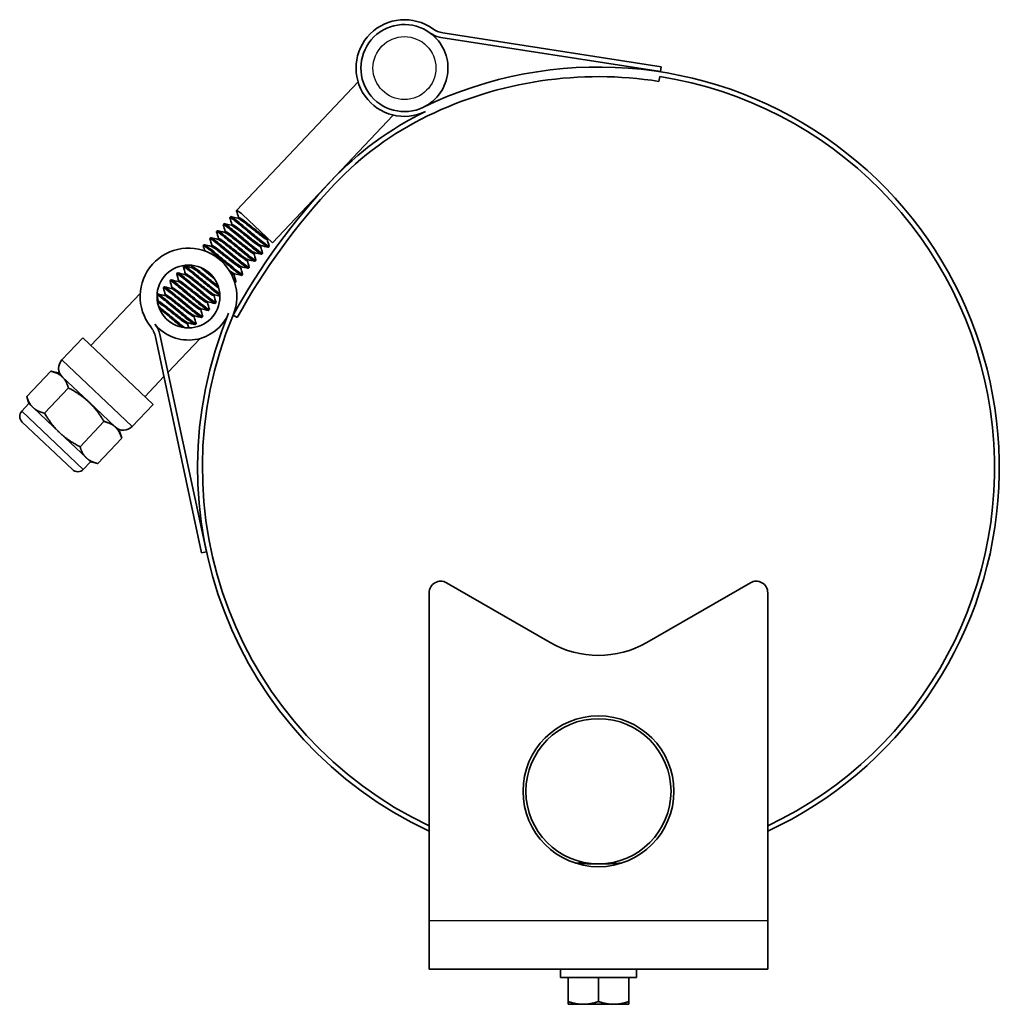
# Model space of a CAD drawing. Units: inches. Extents: x 2.4 to 30.9, y 1.9 to 23.7.
# Drawn here: x 25.8 to 30.9, y 10.2 to 15.3 of the extents above; entities that cross this region are included whole.
import ezdxf

# ---------------------------------------------------------------- set-up
doc = ezdxf.new("R2010")
doc.units = ezdxf.units.IN
doc.header["$LTSCALE"] = 3
doc.header["$MEASUREMENT"] = 0
doc.layers.add('Visible (ANSI)', color=7, linetype='Continuous', lineweight=35, true_color=0xbc4343)
doc.layers.add('Visible Narrow (ANSI)', color=7, linetype='Continuous', lineweight=30, true_color=0xbc4343)

msp = doc.modelspace()

# ---------------------------------------------------------------- linework, layer by layer
at = {"layer": 'Visible (ANSI)'}
for p, q in [((27.9831, 15.2267), (29.1121, 15.051)), ((27.9733, 15.2029), (29.1082, 15.0263)), ((29.1082, 15.0263), (29.1121, 15.051)), ((26.9168, 14.3085), (27.5453, 14.9732)), ((29.1004, 14.9759), (29.1042, 15.0006)), ((27.1028, 14.1413), (27.7269, 14.8014)), ((26.8825, 14.2721), (26.8868, 14.2767)), ((26.9276, 14.2725), (26.9236, 14.2684)), ((27.1028, 14.1413), (26.9472, 14.2884)), ((26.8138, 14.1995), (26.8181, 14.204)), ((26.8481, 14.2358), (26.8524, 14.2404)), ((26.8589, 14.1999), (26.8549, 14.1957)), ((26.8932, 14.2362), (26.8893, 14.232)), ((26.7794, 14.1631), (26.7837, 14.1677)), ((26.8245, 14.1635), (26.8206, 14.1594)), ((27.0788, 14.1632), (27.0749, 14.159)), ((27.0799, 14.163), (27.0778, 14.1635)), ((26.7451, 14.1268), (26.7494, 14.1314)), ((26.7902, 14.1272), (26.7862, 14.123)), ((27.0445, 14.1269), (27.0406, 14.1227)), ((27.0813, 14.1186), (27.0856, 14.1231)), ((26.9758, 14.0542), (26.9719, 14.05)), ((27.0101, 14.0905), (27.0062, 14.0864)), ((27.0126, 14.0459), (27.0169, 14.0504)), ((27.047, 14.0822), (27.0513, 14.0868)), ((26.642, 14.0178), (26.6463, 14.0224)), ((26.6871, 14.0182), (26.6832, 14.014)), ((26.8031, 13.9548), (26.7325, 14.0132)), ((26.7634, 13.9957), (26.7801, 13.9819)), ((26.9414, 14.0179), (26.9375, 14.0137)), ((26.9783, 14.0096), (26.9826, 14.0141)), ((26.5733, 13.9451), (26.5776, 13.9497)), ((26.6077, 13.9815), (26.612, 13.986)), ((26.6184, 13.9455), (26.6145, 13.9414)), ((26.6528, 13.9819), (26.6488, 13.9777)), ((26.9071, 13.9815), (26.9032, 13.9774)), ((26.9439, 13.9732), (26.9482, 13.9778)), ((26.539, 13.9088), (26.5433, 13.9134)), ((26.5841, 13.9092), (26.5801, 13.905)), ((26.9096, 13.9369), (26.9139, 13.9414)), ((26.419, 13.8801), (26.1636, 13.61)), ((26.5063, 13.8742), (26.5089, 13.877)), ((26.5497, 13.8729), (26.5458, 13.8687)), ((26.8041, 13.8725), (26.8001, 13.8684)), ((26.5154, 13.8365), (26.5114, 13.8324)), ((26.7354, 13.7999), (26.7314, 13.7957)), ((26.7697, 13.8362), (26.7658, 13.832)), ((26.7722, 13.7916), (26.7765, 13.7961)), ((26.8065, 13.8279), (26.8108, 13.8324)), ((26.5798, 13.7276), (26.5569, 13.7457)), ((26.701, 13.7635), (26.6971, 13.7594)), ((26.7378, 13.7552), (26.7421, 13.7598)), ((26.8991, 13.7674), (26.921, 13.7554)), ((26.6667, 13.7272), (26.6627, 13.723)), ((26.7035, 13.7189), (26.7078, 13.7234)), ((26.0145, 13.536), (26.1218, 13.6495)), ((26.4852, 13.306), (26.1218, 13.6495)), ((26.7366, 12.5383), (26.4979, 13.6557)), ((26.761, 12.5435), (26.5211, 13.6668)), ((26.7283, 13.6469), (26.5627, 13.4718)), ((25.8328, 13.3476), (25.9563, 13.4781)), ((25.9943, 13.4691), (25.9563, 13.4781)), ((26.0156, 13.449), (25.9943, 13.4691)), ((26.1532, 13.3188), (26.0156, 13.449)), ((26.5419, 13.4497), (26.4434, 13.3455)), ((25.9246, 13.2608), (26.048, 13.3914)), ((25.844, 13.3101), (25.8328, 13.3476)), ((25.8071, 13.2711), (25.844, 13.3101)), ((25.844, 13.3101), (25.8653, 13.29)), ((25.8653, 13.29), (26.003, 13.1599)), ((26.2909, 13.1887), (26.1532, 13.3188)), ((26.3778, 13.1925), (26.4852, 13.306)), ((25.8087, 13.2145), (26.0684, 12.9689)), ((26.1082, 13.0873), (26.2316, 13.2178)), ((26.3122, 13.1685), (26.2909, 13.1887)), ((26.003, 13.1599), (26.1406, 13.0297)), ((26.1999, 13.0005), (26.3234, 13.1311)), ((26.3122, 13.1685), (26.3234, 13.1311)), ((26.1406, 13.0297), (26.1619, 13.0096)), ((26.125, 12.9705), (26.1619, 13.0096)), ((26.1619, 13.0096), (26.1999, 13.0005)), ((26.7366, 12.5383), (26.761, 12.5435)), ((28.5378, 12.0756), (28.0028, 12.3845)), ((29.5728, 12.3845), (29.0378, 12.0756)), ((27.9128, 12.3325), (27.9128, 10.6365)), ((29.6628, 10.6365), (29.6628, 12.3325)), ((28.6894, 10.9376), (28.6894, 10.9416)), ((28.8658, 10.9396), (28.8658, 10.9376)), ((27.9128, 10.3865), (27.9128, 10.6365)), ((29.6628, 10.6365), (29.6628, 10.3865)), ((27.9128, 10.3865), (29.6628, 10.3865)), ((28.591, 10.3865), (28.591, 10.3431)), ((28.9847, 10.3865), (28.9847, 10.3431)), ((28.9847, 10.3431), (28.591, 10.3431)), ((28.6303, 10.2194), (28.6303, 10.3431)), ((28.7878, 10.2194), (28.7878, 10.3431)), ((28.9453, 10.2194), (28.9453, 10.3431)), ((28.6303, 10.2194), (28.6303, 10.2054)), ((28.6303, 10.2054), (28.7091, 10.2054)), ((28.7091, 10.2054), (28.8665, 10.2054)), ((28.8665, 10.2054), (28.9453, 10.2054)), ((28.9453, 10.2054), (28.9453, 10.2194))]:
    msp.add_line(p, q, dxfattribs=at)
for centre, radius in [((26.6685, 13.8638), 0.1625), ((28.7878, 11.3065), 0.39), ((28.7878, 11.3065), 0.375)]:
    msp.add_circle(centre, radius, dxfattribs=at)
for centre, radius, start, end in [((27.7848, 15.0446), 0.25, 54.5606, 295.8915), ((27.7848, 15.0446), 0.225, 53.609, 295.8915), ((27.7848, 15.0446), 0.225, 295.8915, 53.609), ((27.9925, 15.3264), 0.125, 233.609, 261.1561), ((28.0023, 15.3502), 0.125, 234.5606, 261.1561), ((28.7878, 12.9783), 2.0719, 294.9813, 115.8915), ((28.7878, 12.9783), 2.0219, 81.107, 115.8915), ((28.7878, 12.9783), 2.0469, 295.3078, 81.107), ((28.629, 13.3054), 1.6833, 115.8915, 136.6078), ((28.629, 13.3054), 1.6583, 115.8915, 136.6078), ((29.8726, 12.1298), 3.3946, 136.6078, 151.1556), ((29.8726, 12.1298), 3.3696, 136.6078, 151.1556), ((26.6685, 13.8638), 0.25, 337.3242, 218.6551), ((26.6685, 13.8638), 0.225, 219.6066, 337.3242), ((28.7878, 12.9783), 2.0719, 157.3242, 245.0187), ((28.7878, 12.9783), 2.0469, 157.3242, 244.6922), ((26.3756, 13.6296), 0.125, 12.0596, 38.6551), ((26.3988, 13.6407), 0.125, 12.0596, 39.6066), ((26.0599, 13.493), 0.0625, 136.6078, 226.6078), ((25.8361, 13.2436), 0.04, 136.6078, 226.6078), ((26.3324, 13.2354), 0.0625, 226.6078, 316.6078), ((26.0959, 12.998), 0.04, 226.6078, 316.6078), ((27.9728, 12.3325), 0.06, 60, 180), ((29.6028, 12.3325), 0.06, 0, 120), ((28.7878, 12.5086), 0.5, 240, 300), ((28.7878, 12.9783), 2.0469, 266.6817, 269.9732), ((28.7878, 12.9783), 2.0469, 270.0268, 273.3183)]:
    msp.add_arc(centre, radius, start, end, dxfattribs=at)
for points, knots in [([(26.9168, 14.3074), (26.9164, 14.3087), (26.9171, 14.309), (26.9209, 14.3074), (26.9244, 14.3053), (26.9339, 14.2986), (26.94, 14.294), (26.9472, 14.2884)], [11.3047386, 11.3047386, 11.3047386, 11.3047386, 11.3901445, 11.3901445, 11.4879594, 11.4879594, 11.586621, 11.586621, 11.586621, 11.586621]), ([(26.8825, 14.2711), (26.882, 14.2727), (26.8831, 14.2727), (26.8891, 14.2696), (26.8948, 14.2658), (26.9099, 14.2545), (26.919, 14.2472), (26.9403, 14.2298), (26.9523, 14.2198), (26.9774, 14.1991), (26.9902, 14.1885), (27.0145, 14.1684), (27.0258, 14.159), (27.0466, 14.142), (27.0559, 14.1347), (27.0705, 14.1239), (27.0757, 14.1205), (27.0801, 14.1184), (27.081, 14.1182), (27.0813, 14.1186)], [9.294892, 9.294892, 9.294892, 9.294892, 9.398116, 9.398116, 9.525145, 9.525145, 9.647389, 9.647389, 9.774504, 9.774504, 9.89983, 9.89983, 10.020973, 10.020973, 10.147864, 10.147864, 10.271832, 10.271832, 10.333456, 10.333456, 10.333456, 10.333456]), ([(27.0857, 14.1241), (27.0858, 14.1236), (27.0858, 14.1233), (27.0856, 14.1231), (27.0843, 14.1217), (27.0716, 14.1302), (27.0513, 14.1463), (27.0461, 14.1505), (27.0404, 14.1551), (27.0345, 14.16), (27.0127, 14.178), (26.985, 14.2009), (26.9604, 14.2213), (26.9525, 14.2277), (26.9449, 14.2341), (26.9379, 14.2398), (26.9172, 14.257), (26.9001, 14.27), (26.8922, 14.2747), (26.8891, 14.2765), (26.8873, 14.2772), (26.8868, 14.2767)], [0.969258, 0.969258, 0.969258, 0.969258, 1.00275, 1.00275, 1.00275, 1.268113, 1.268113, 1.268113, 1.336337, 1.336337, 1.336337, 1.589828, 1.589828, 1.589828, 1.670479, 1.670479, 1.670479, 1.911218, 1.911218, 1.911218, 2.004174, 2.004174, 2.004174, 2.004174]), ([(26.9247, 14.2681), (26.9285, 14.2672), (26.9388, 14.2605), (26.9532, 14.2495), (26.9562, 14.2472), (26.9594, 14.2448), (26.9626, 14.2423), (26.9804, 14.2283), (27.0032, 14.2103), (27.0229, 14.1947), (27.0273, 14.1913), (27.0316, 14.1879), (27.0356, 14.1848), (27.0525, 14.1714), (27.0663, 14.1618), (27.0719, 14.1594), (27.0735, 14.1588), (27.0745, 14.1586), (27.0749, 14.159)], [-0.8942739, -0.8942739, -0.8942739, -0.8942739, -0.7170663, -0.7170663, -0.7170663, -0.6803546, -0.6803546, -0.6803546, -0.4771005, -0.4771005, -0.4771005, -0.4317764, -0.4317764, -0.4317764, -0.2381218, -0.2381218, -0.2381218, -0.1835358, -0.1835358, -0.1835358, -0.1835358]), ([(27.0777, 14.1635), (27.0735, 14.1645), (27.0617, 14.1724), (27.0454, 14.1849), (27.0436, 14.1864), (27.0418, 14.1878), (27.0399, 14.1893), (27.0226, 14.2029), (27.0006, 14.2203), (26.9813, 14.2355), (26.9762, 14.2394), (26.9714, 14.2433), (26.9669, 14.2468), (26.9492, 14.2607), (26.9351, 14.2705), (26.9299, 14.2724), (26.9287, 14.2728), (26.9279, 14.2729), (26.9276, 14.2725)], [-45.8418402, -45.8418402, -45.8418402, -45.8418402, -45.6495201, -45.6495201, -45.6495201, -45.6278617, -45.6278617, -45.6278617, -45.4303773, -45.4303773, -45.4303773, -45.3792971, -45.3792971, -45.3792971, -45.1773548, -45.1773548, -45.1773548, -45.1305703, -45.1305703, -45.1305703, -45.1305703]), ([(26.8138, 14.1984), (26.8137, 14.1987), (26.8136, 14.1989), (26.8138, 14.2003), (26.8161, 14.1995), (26.8251, 14.1938), (26.832, 14.1888), (26.8493, 14.1754), (26.8596, 14.167), (26.8822, 14.1483), (26.8943, 14.1384), (26.9191, 14.1178), (26.9316, 14.1075), (26.9552, 14.088), (26.966, 14.0789), (26.9856, 14.0633), (26.9939, 14.0569), (27.0062, 14.0483), (27.0102, 14.046), (27.0122, 14.0457), (27.0125, 14.0457), (27.0126, 14.0459)], [5.275561, 5.275561, 5.275561, 5.275561, 5.294033, 5.294033, 5.415111, 5.415111, 5.540607, 5.540607, 5.666627, 5.666627, 5.788985, 5.788985, 5.912975, 5.912975, 6.035004, 6.035004, 6.162384, 6.162384, 6.284941, 6.284941, 6.312902, 6.312902, 6.312902, 6.312902]), ([(27.017, 14.0515), (27.0171, 14.051), (27.0171, 14.0506), (27.0169, 14.0504), (27.0157, 14.0491), (27.0044, 14.0565), (26.9864, 14.0706), (26.9802, 14.0755), (26.9733, 14.0811), (26.9658, 14.0873), (26.9499, 14.1004), (26.9315, 14.1157), (26.9132, 14.1308), (26.8979, 14.1435), (26.8824, 14.1563), (26.8692, 14.1671), (26.8474, 14.1852), (26.8297, 14.1986), (26.8223, 14.2027), (26.8199, 14.204), (26.8185, 14.2045), (26.8181, 14.204)], [4.973142, 4.973142, 4.973142, 4.973142, 5.006841, 5.006841, 5.006841, 5.254895, 5.254895, 5.254895, 5.340529, 5.340529, 5.340529, 5.52174, 5.52174, 5.52174, 5.674623, 5.674623, 5.674623, 5.929144, 5.929144, 5.929144, 6.009365, 6.009365, 6.009365, 6.009365]), ([(26.8481, 14.2348), (26.8476, 14.2366), (26.8492, 14.2363), (26.857, 14.2318), (26.8633, 14.2274), (26.8794, 14.2151), (26.8889, 14.2075), (26.9107, 14.1895), (26.9229, 14.1794), (26.9481, 14.1586), (26.9608, 14.1481), (26.9848, 14.1283), (26.9958, 14.119), (27.0161, 14.1026), (27.0251, 14.0957), (27.0385, 14.086), (27.0431, 14.0831), (27.0462, 14.082), (27.0468, 14.082), (27.047, 14.0822)], [7.283715, 7.283715, 7.283715, 7.283715, 7.405492, 7.405492, 7.531705, 7.531705, 7.65329, 7.65329, 7.780249, 7.780249, 7.905154, 7.905154, 8.026722, 8.026722, 8.155099, 8.155099, 8.27857, 8.27857, 8.323033, 8.323033, 8.323033, 8.323033]), ([(27.0513, 14.0878), (27.0515, 14.0873), (27.0514, 14.087), (27.0513, 14.0868), (27.0499, 14.0854), (27.0375, 14.0937), (27.0176, 14.1095), (27.0122, 14.1138), (27.0063, 14.1186), (27.0001, 14.1237), (26.9805, 14.1399), (26.956, 14.1602), (26.9333, 14.1789), (26.9229, 14.1875), (26.9127, 14.196), (26.9036, 14.2035), (26.8819, 14.2214), (26.8643, 14.2347), (26.8568, 14.239), (26.8543, 14.2403), (26.8529, 14.2408), (26.8524, 14.2404)], [2.971344, 2.971344, 2.971344, 2.971344, 3.004908, 3.004908, 3.004908, 3.266694, 3.266694, 3.266694, 3.338075, 3.338075, 3.338075, 3.566497, 3.566497, 3.566497, 3.671727, 3.671727, 3.671727, 3.923406, 3.923406, 3.923406, 4.005588, 4.005588, 4.005588, 4.005588]), ([(27.009, 14.0908), (27.0057, 14.0917), (26.9971, 14.097), (26.9851, 14.1059), (26.9809, 14.1091), (26.9761, 14.1127), (26.9712, 14.1166), (26.9526, 14.1313), (26.9288, 14.1501), (26.9084, 14.1661), (26.9049, 14.1689), (26.9014, 14.1716), (26.8982, 14.1742), (26.8806, 14.188), (26.8665, 14.1978), (26.8612, 14.1997), (26.86, 14.2002), (26.8592, 14.2002), (26.8589, 14.1999)], [-42.8557995, -42.8557995, -42.8557995, -42.8557995, -42.6975766, -42.6975766, -42.6975766, -42.6413395, -42.6413395, -42.6413395, -42.4301711, -42.4301711, -42.4301711, -42.3931779, -42.3931779, -42.3931779, -42.1913797, -42.1913797, -42.1913797, -42.1445395, -42.1445395, -42.1445395, -42.1445395]), ([(26.8904, 14.2318), (26.8942, 14.2308), (26.9043, 14.2242), (26.9186, 14.2134), (26.9217, 14.2111), (26.9249, 14.2086), (26.9283, 14.2059), (26.9391, 14.1974), (26.952, 14.1872), (26.9647, 14.1772)], [-0.3368855, -0.3368855, -0.3368855, -0.3368855, -0.1616681, -0.1616681, -0.1616681, -0.1237412, -0.1237412, -0.1237412, 0, 0, 0, 0]), ([(27.0434, 14.1272), (27.0396, 14.1281), (27.0292, 14.1348), (27.0148, 14.1458), (27.0119, 14.148), (27.0087, 14.1504), (27.0055, 14.153), (26.9907, 14.1646), (26.9728, 14.1787), (26.956, 14.192), (26.9478, 14.1985), (26.9397, 14.2049), (26.9326, 14.2105), (26.9147, 14.2245), (26.9005, 14.2344), (26.8954, 14.2361), (26.8942, 14.2365), (26.8935, 14.2365), (26.8932, 14.2362)], [-44.3502213, -44.3502213, -44.3502213, -44.3502213, -44.1724972, -44.1724972, -44.1724972, -44.1358042, -44.1358042, -44.1358042, -43.968325, -43.968325, -43.968325, -43.8866069, -43.8866069, -43.8866069, -43.6817963, -43.6817963, -43.6817963, -43.6368945, -43.6368945, -43.6368945, -43.6368945]), ([(26.7794, 14.1621), (26.7792, 14.1626), (26.7793, 14.163), (26.7802, 14.1638), (26.7832, 14.1623), (26.7936, 14.1555), (26.801, 14.15), (26.8193, 14.1356), (26.8297, 14.127), (26.8527, 14.1079), (26.865, 14.0978), (26.8904, 14.0769), (26.9032, 14.0663), (26.9265, 14.047), (26.9369, 14.0384), (26.9552, 14.0239), (26.9628, 14.0182), (26.9739, 14.0107), (26.9773, 14.009), (26.9782, 14.0095), (26.9783, 14.0095), (26.9783, 14.0096)], [3.266073, 3.266073, 3.266073, 3.266073, 3.30197, 3.30197, 3.423666, 3.423666, 3.5501, 3.5501, 3.674346, 3.674346, 3.797517, 3.797517, 3.925567, 3.925567, 4.047189, 4.047189, 4.171793, 4.171793, 4.298661, 4.298661, 4.304873, 4.304873, 4.304873, 4.304873]), ([(26.9826, 14.0152), (26.9828, 14.0146), (26.9828, 14.0143), (26.9826, 14.0141), (26.9813, 14.0128), (26.9704, 14.02), (26.9528, 14.0338), (26.9464, 14.0387), (26.9391, 14.0447), (26.9314, 14.051), (26.9088, 14.0697), (26.88, 14.0935), (26.8545, 14.1146), (26.8476, 14.1203), (26.841, 14.1258), (26.8349, 14.1308), (26.8148, 14.1474), (26.7981, 14.1602), (26.7898, 14.1653), (26.7863, 14.1674), (26.7842, 14.1682), (26.7837, 14.1677)], [6.977992, 6.977992, 6.977992, 6.977992, 7.011666, 7.011666, 7.011666, 7.256806, 7.256806, 7.256806, 7.345716, 7.345716, 7.345716, 7.60822, 7.60822, 7.60822, 7.679292, 7.679292, 7.679292, 7.913321, 7.913321, 7.913321, 8.013385, 8.013385, 8.013385, 8.013385]), ([(26.8217, 14.1591), (26.8246, 14.1584), (26.8312, 14.1544), (26.8407, 14.1476), (26.8462, 14.1436), (26.8527, 14.1387), (26.8596, 14.1333), (26.8774, 14.1192), (26.9003, 14.1012), (26.92, 14.0856), (26.9244, 14.0822), (26.9286, 14.0789), (26.9325, 14.0758), (26.9486, 14.0631), (26.9619, 14.0537), (26.968, 14.0508), (26.9701, 14.0498), (26.9714, 14.0496), (26.9719, 14.05)], [-3.3157232, -3.3157232, -3.3157232, -3.3157232, -3.1796444, -3.1796444, -3.1796444, -3.1010167, -3.1010167, -3.1010167, -2.8966164, -2.8966164, -2.8966164, -2.8516742, -2.8516742, -2.8516742, -2.6673111, -2.6673111, -2.6673111, -2.6028758, -2.6028758, -2.6028758, -2.6028758]), ([(26.9747, 14.0545), (26.9711, 14.0554), (26.9619, 14.0613), (26.9489, 14.071), (26.9451, 14.0738), (26.941, 14.077), (26.9368, 14.0803), (26.9185, 14.0948), (26.8946, 14.1136), (26.8744, 14.1295), (26.8708, 14.1324), (26.8672, 14.1352), (26.8639, 14.1378), (26.8477, 14.1505), (26.8345, 14.1598), (26.8284, 14.1627), (26.8263, 14.1637), (26.825, 14.164), (26.8245, 14.1635)], [-41.3654896, -41.3654896, -41.3654896, -41.3654896, -41.1991092, -41.1991092, -41.1991092, -41.1511718, -41.1511718, -41.1511718, -40.9414777, -40.9414777, -40.9414777, -40.9031563, -40.9031563, -40.9031563, -40.7189023, -40.7189023, -40.7189023, -40.6546524, -40.6546524, -40.6546524, -40.6546524]), ([(26.856, 14.1954), (26.8598, 14.1945), (26.87, 14.1879), (26.8844, 14.177), (26.8875, 14.1746), (26.8907, 14.1722), (26.8939, 14.1696), (26.9116, 14.1557), (26.9344, 14.1377), (26.9541, 14.1222), (26.9585, 14.1187), (26.9629, 14.1153), (26.9669, 14.1121), (26.984, 14.0986), (26.9978, 14.089), (27.0034, 14.0867), (27.0049, 14.0861), (27.0058, 14.086), (27.0062, 14.0864)], [-1.8236201, -1.8236201, -1.8236201, -1.8236201, -1.6473093, -1.6473093, -1.6473093, -1.6101444, -1.6101444, -1.6101444, -1.407826, -1.407826, -1.407826, -1.3620144, -1.3620144, -1.3620144, -1.1668617, -1.1668617, -1.1668617, -1.1141437, -1.1141437, -1.1141437, -1.1141437]), ([(26.9647, 14.1772), (26.9775, 14.1671), (26.9904, 14.157), (27.0012, 14.1484), (27.0197, 14.1339), (27.0343, 14.1239), (27.0389, 14.1226), (27.0398, 14.1224), (27.0403, 14.1224), (27.0406, 14.1227)], [-2.0474583, -2.0474583, -2.0474583, -2.0474583, -1.9233205, -1.9233205, -1.9233205, -1.7121502, -1.7121502, -1.7121502, -1.6750951, -1.6750951, -1.6750951, -1.6750951]), ([(26.745, 14.1258), (26.7448, 14.1266), (26.745, 14.127), (26.7469, 14.127), (26.7506, 14.125), (26.7622, 14.117), (26.7703, 14.1109), (26.7894, 14.0957), (26.8001, 14.0867), (26.8235, 14.0674), (26.8359, 14.0571), (26.8612, 14.0362), (26.8738, 14.0258), (26.8965, 14.0071), (26.9065, 13.9988), (26.924, 13.9852), (26.9311, 13.98), (26.9407, 13.9738), (26.9433, 13.9726), (26.9439, 13.9732)], [1.259144, 1.259144, 1.259144, 1.259144, 1.312135, 1.312135, 1.434258, 1.434258, 1.561167, 1.561167, 1.68366, 1.68366, 1.807222, 1.807222, 1.933905, 1.933905, 2.054872, 2.054872, 2.179799, 2.179799, 2.295823, 2.295823, 2.295823, 2.295823]), ([(26.9483, 13.9788), (26.9484, 13.9783), (26.9484, 13.978), (26.9482, 13.9778), (26.9469, 13.9764), (26.9353, 13.9841), (26.9167, 13.9988), (26.9107, 14.0035), (26.904, 14.0089), (26.8971, 14.0147), (26.8755, 14.0325), (26.8481, 14.0551), (26.8237, 14.0753), (26.8156, 14.082), (26.8078, 14.0885), (26.8005, 14.0945), (26.784, 14.1082), (26.7699, 14.1192), (26.7609, 14.1254), (26.7541, 14.1301), (26.7501, 14.1321), (26.7494, 14.1314)], [8.981569, 8.981569, 8.981569, 8.981569, 9.015227, 9.015227, 9.015227, 9.268712, 9.268712, 9.268712, 9.349664, 9.349664, 9.349664, 9.600409, 9.600409, 9.600409, 9.683573, 9.683573, 9.683573, 9.87421, 9.87421, 9.87421, 10.017863, 10.017863, 10.017863, 10.017863]), ([(26.7873, 14.1228), (26.7908, 14.1219), (26.7999, 14.1162), (26.8128, 14.1065), (26.8166, 14.1036), (26.8209, 14.1004), (26.8252, 14.0969), (26.8428, 14.0831), (26.8653, 14.0654), (26.8848, 14.05), (26.8894, 14.0463), (26.894, 14.0427), (26.8982, 14.0394), (26.9165, 14.025), (26.9311, 14.0149), (26.9359, 14.0136), (26.9367, 14.0134), (26.9373, 14.0134), (26.9375, 14.0137)], [-4.8062606, -4.8062606, -4.8062606, -4.8062606, -4.6415641, -4.6415641, -4.6415641, -4.5920184, -4.5920184, -4.5920184, -4.3914259, -4.3914259, -4.3914259, -4.343533, -4.343533, -4.343533, -4.1330748, -4.1330748, -4.1330748, -4.0955345, -4.0955345, -4.0955345, -4.0955345]), ([(26.9403, 14.0182), (26.9367, 14.0191), (26.9272, 14.0251), (26.9138, 14.0353), (26.9102, 14.0379), (26.9064, 14.0409), (26.9025, 14.044), (26.8839, 14.0586), (26.8597, 14.0777), (26.8395, 14.0936), (26.836, 14.0963), (26.8327, 14.099), (26.8295, 14.1015), (26.816, 14.1121), (26.8048, 14.1202), (26.7979, 14.1243), (26.7935, 14.1269), (26.7908, 14.1279), (26.7902, 14.1272)], [-39.8744215, -39.8744215, -39.8744215, -39.8744215, -39.7044452, -39.7044452, -39.7044452, -39.6594741, -39.6594741, -39.6594741, -39.4467927, -39.4467927, -39.4467927, -39.4106016, -39.4106016, -39.4106016, -39.2581715, -39.2581715, -39.2581715, -39.16116, -39.16116, -39.16116, -39.16116]), ([(26.642, 14.0168), (26.6419, 14.0173), (26.6419, 14.0176), (26.642, 14.0178), (26.6431, 14.019), (26.6516, 14.0137), (26.6655, 14.003), (26.6733, 13.9971), (26.6829, 13.9894), (26.6932, 13.9809), (26.715, 13.9629), (26.7427, 13.94), (26.7674, 13.9196), (26.7752, 13.9131), (26.7828, 13.9068), (26.7897, 13.9011), (26.807, 13.8868), (26.822, 13.8752), (26.8309, 13.8692)], [46.3550859, 46.3550859, 46.3550859, 46.3550859, 46.3888491, 46.3888491, 46.3888491, 46.6039005, 46.6039005, 46.6039005, 46.723505, 46.723505, 46.723505, 46.977883, 46.977883, 46.977883, 47.0586309, 47.0586309, 47.0586309, 47.2601622, 47.2601622, 47.2601622, 47.2601622]), ([(26.8304, 13.877), (26.8215, 13.8835), (26.8085, 13.8937), (26.794, 13.9057), (26.7722, 13.9237), (26.7445, 13.9466), (26.7198, 13.967), (26.712, 13.9735), (26.7044, 13.9798), (26.6975, 13.9855), (26.677, 14.0024), (26.6601, 14.0154), (26.652, 14.0202), (26.6488, 14.0221), (26.6468, 14.0229), (26.6463, 14.0224)], [15.1948144, 15.1948144, 15.1948144, 15.1948144, 15.3638153, 15.3638153, 15.3638153, 15.6185291, 15.6185291, 15.6185291, 15.6989747, 15.6989747, 15.6989747, 15.9376354, 15.9376354, 15.9376354, 16.0336113, 16.0336113, 16.0336113, 16.0336113]), ([(26.6843, 14.0138), (26.6878, 14.0129), (26.6969, 14.0071), (26.7098, 13.9975), (26.7136, 13.9946), (26.7179, 13.9913), (26.7222, 13.9879), (26.7405, 13.9735), (26.7644, 13.9547), (26.7846, 13.9387), (26.7883, 13.9358), (26.7918, 13.9331), (26.7951, 13.9304), (26.8071, 13.921), (26.8174, 13.9135), (26.8245, 13.909)], [-9.2791876, -9.2791876, -9.2791876, -9.2791876, -9.1143139, -9.1143139, -9.1143139, -9.065093, -9.065093, -9.065093, -8.8553153, -8.8553153, -8.8553153, -8.8173482, -8.8173482, -8.8173482, -8.6806639, -8.6806639, -8.6806639, -8.6806639]), ([(26.8215, 13.9184), (26.8207, 13.919), (26.8198, 13.9196), (26.8188, 13.9203), (26.8132, 13.9243), (26.8065, 13.9294), (26.7994, 13.935), (26.7816, 13.949), (26.7587, 13.9671), (26.7389, 13.9827), (26.7346, 13.9861), (26.7304, 13.9894), (26.7265, 13.9925), (26.7103, 14.0052), (26.6969, 14.0146), (26.6909, 14.0175), (26.6888, 14.0184), (26.6876, 14.0187), (26.6871, 14.0182)], [-35.2690353, -35.2690353, -35.2690353, -35.2690353, -35.2555157, -35.2555157, -35.2555157, -35.1739965, -35.1739965, -35.1739965, -34.9687944, -34.9687944, -34.9687944, -34.9238056, -34.9238056, -34.9238056, -34.737492, -34.737492, -34.737492, -34.674129, -34.674129, -34.674129, -34.674129]), ([(26.906, 13.9818), (26.9024, 13.9827), (26.893, 13.9887), (26.8797, 13.9987), (26.8792, 13.9991), (26.8787, 13.9994), (26.8783, 13.9998)], [-38.3783058, -38.3783058, -38.3783058, -38.3783058, -38.2092336, -38.2092336, -38.2092336, -38.2033015, -38.2033015, -38.2033015, -38.2033015]), ([(26.5733, 13.9441), (26.5732, 13.9446), (26.5732, 13.945), (26.5733, 13.9451), (26.5746, 13.9465), (26.5864, 13.9387), (26.6051, 13.924), (26.611, 13.9193), (26.6176, 13.914), (26.6245, 13.9083), (26.6443, 13.8919), (26.6691, 13.8714), (26.6919, 13.8525), (26.7021, 13.8441), (26.712, 13.8359), (26.721, 13.8284), (26.7442, 13.8093), (26.762, 13.7959), (26.7689, 13.7924), (26.7707, 13.7915), (26.7718, 13.7912), (26.7722, 13.7916)], [42.338702, 42.338702, 42.338702, 42.338702, 42.372482, 42.372482, 42.372482, 42.627752, 42.627752, 42.627752, 42.708127, 42.708127, 42.708127, 42.939471, 42.939471, 42.939471, 43.043124, 43.043124, 43.043124, 43.308565, 43.308565, 43.308565, 43.377722, 43.377722, 43.377722, 43.377722]), ([(26.7765, 13.7971), (26.7767, 13.7966), (26.7767, 13.7963), (26.7765, 13.7961), (26.7752, 13.7948), (26.7638, 13.8023), (26.7456, 13.8166), (26.7395, 13.8214), (26.7326, 13.827), (26.7253, 13.833), (26.709, 13.8465), (26.6897, 13.8625), (26.6708, 13.8781), (26.6561, 13.8902), (26.6413, 13.9024), (26.6288, 13.9128), (26.6069, 13.9309), (26.5892, 13.9443), (26.5818, 13.9484), (26.5795, 13.9497), (26.578, 13.9501), (26.5776, 13.9497)], [19.010239, 19.010239, 19.010239, 19.010239, 19.044011, 19.044011, 19.044011, 19.29439, 19.29439, 19.29439, 19.378443, 19.378443, 19.378443, 19.566695, 19.566695, 19.566695, 19.713262, 19.713262, 19.713262, 19.968491, 19.968491, 19.968491, 20.048713, 20.048713, 20.048713, 20.048713]), ([(26.6077, 13.9804), (26.6075, 13.9809), (26.6075, 13.9813), (26.6077, 13.9815), (26.609, 13.9828), (26.6205, 13.9752), (26.6389, 13.9608), (26.6449, 13.956), (26.6517, 13.9505), (26.6588, 13.9446), (26.6801, 13.927), (26.7069, 13.9048), (26.731, 13.8849), (26.7395, 13.8779), (26.7479, 13.871), (26.7554, 13.8648), (26.7779, 13.8461), (26.796, 13.8325), (26.8031, 13.8288), (26.805, 13.8278), (26.8062, 13.8275), (26.8065, 13.8279)], [44.347967, 44.347967, 44.347967, 44.347967, 44.381743, 44.381743, 44.381743, 44.633858, 44.633858, 44.633858, 44.716528, 44.716528, 44.716528, 44.963643, 44.963643, 44.963643, 45.051132, 45.051132, 45.051132, 45.313712, 45.313712, 45.313712, 45.385242, 45.385242, 45.385242, 45.385242]), ([(26.8109, 13.8335), (26.811, 13.833), (26.811, 13.8326), (26.8108, 13.8324), (26.8095, 13.831), (26.7971, 13.8393), (26.7771, 13.8552), (26.7717, 13.8595), (26.7658, 13.8643), (26.7597, 13.8693), (26.7397, 13.8858), (26.7147, 13.9065), (26.6917, 13.9255), (26.6817, 13.9338), (26.6719, 13.9419), (26.6631, 13.9491), (26.6415, 13.967), (26.624, 13.9803), (26.6164, 13.9846), (26.6139, 13.986), (26.6124, 13.9865), (26.612, 13.986)], [17.003492, 17.003492, 17.003492, 17.003492, 17.03712, 17.03712, 17.03712, 17.299848, 17.299848, 17.299848, 17.371164, 17.371164, 17.371164, 17.604075, 17.604075, 17.604075, 17.705717, 17.705717, 17.705717, 17.956954, 17.956954, 17.956954, 18.040376, 18.040376, 18.040376, 18.040376]), ([(26.7686, 13.8365), (26.7648, 13.8375), (26.7547, 13.844), (26.7404, 13.8548), (26.7373, 13.8571), (26.7341, 13.8597), (26.7307, 13.8623), (26.7146, 13.875), (26.6943, 13.891), (26.6759, 13.9055), (26.6696, 13.9105), (26.6634, 13.9154), (26.6578, 13.9198), (26.64, 13.9338), (26.6259, 13.9436), (26.6207, 13.9454), (26.6195, 13.9458), (26.6187, 13.9459), (26.6184, 13.9455)], [-32.3991696, -32.3991696, -32.3991696, -32.3991696, -32.223401, -32.223401, -32.223401, -32.1850065, -32.1850065, -32.1850065, -32.0001431, -32.0001431, -32.0001431, -31.9360554, -31.9360554, -31.9360554, -31.7328865, -31.7328865, -31.7328865, -31.6868476, -31.6868476, -31.6868476, -31.6868476]), ([(26.6499, 13.9774), (26.6533, 13.9766), (26.6616, 13.9714), (26.6734, 13.9626), (26.6778, 13.9594), (26.6827, 13.9556), (26.6878, 13.9516), (26.7064, 13.937), (26.7301, 13.9183), (26.7505, 13.9022), (26.754, 13.8994), (26.7575, 13.8967), (26.7608, 13.8941), (26.7785, 13.8802), (26.7926, 13.8703), (26.7979, 13.8685), (26.799, 13.8681), (26.7998, 13.868), (26.8001, 13.8684)], [-10.7686465, -10.7686465, -10.7686465, -10.7686465, -10.612263, -10.612263, -10.612263, -10.5542884, -10.5542884, -10.5542884, -10.3434665, -10.3434665, -10.3434665, -10.3062041, -10.3062041, -10.3062041, -10.1036072, -10.1036072, -10.1036072, -10.0576725, -10.0576725, -10.0576725, -10.0576725]), ([(26.8029, 13.8728), (26.7991, 13.8738), (26.7889, 13.8804), (26.7745, 13.8914), (26.7715, 13.8936), (26.7683, 13.8961), (26.7651, 13.8986), (26.7475, 13.9125), (26.7248, 13.9304), (26.7052, 13.9458), (26.7006, 13.9494), (26.6962, 13.9529), (26.6921, 13.9561), (26.6749, 13.9697), (26.661, 13.9794), (26.6555, 13.9816), (26.654, 13.9822), (26.6531, 13.9822), (26.6528, 13.9819)], [-33.8920348, -33.8920348, -33.8920348, -33.8920348, -33.7147679, -33.7147679, -33.7147679, -33.6777467, -33.6777467, -33.6777467, -33.4755089, -33.4755089, -33.4755089, -33.4286463, -33.4286463, -33.4286463, -33.2312312, -33.2312312, -33.2312312, -33.1797346, -33.1797346, -33.1797346, -33.1797346]), ([(26.8864, 13.9862), (26.8936, 13.9812), (26.8989, 13.978), (26.9015, 13.9773), (26.9023, 13.9771), (26.9029, 13.9771), (26.9032, 13.9774)], [-5.7358208, -5.7358208, -5.7358208, -5.7358208, -5.6234975, -5.6234975, -5.6234975, -5.5853136, -5.5853136, -5.5853136, -5.5853136]), ([(26.9139, 13.9425), (26.9141, 13.942), (26.9141, 13.9416), (26.9139, 13.9414), (26.9132, 13.9408), (26.91, 13.9424), (26.9045, 13.946)], [10.9872131, 10.9872131, 10.9872131, 10.9872131, 11.0209413, 11.0209413, 11.0209413, 11.1482984, 11.1482984, 11.1482984, 11.1482984]), ([(26.539, 13.9078), (26.5388, 13.9083), (26.5388, 13.9086), (26.539, 13.9088), (26.5403, 13.9102), (26.5516, 13.9027), (26.5696, 13.8885), (26.5758, 13.8837), (26.5828, 13.878), (26.5901, 13.8719), (26.6127, 13.8533), (26.6416, 13.8294), (26.6671, 13.8083), (26.674, 13.8026), (26.6806, 13.7972), (26.6867, 13.7921), (26.706, 13.7761), (26.7222, 13.7637), (26.7307, 13.7583), (26.7348, 13.7557), (26.7373, 13.7546), (26.7378, 13.7552)], [40.329464, 40.329464, 40.329464, 40.329464, 40.3632, 40.3632, 40.3632, 40.612661, 40.612661, 40.612661, 40.698165, 40.698165, 40.698165, 40.961455, 40.961455, 40.961455, 41.032608, 41.032608, 41.032608, 41.257566, 41.257566, 41.257566, 41.367519, 41.367519, 41.367519, 41.367519]), ([(26.7422, 13.7608), (26.7423, 13.7603), (26.7423, 13.76), (26.7421, 13.7598), (26.7409, 13.7585), (26.7301, 13.7655), (26.7128, 13.7791), (26.7063, 13.7841), (26.6988, 13.7902), (26.691, 13.7967), (26.6683, 13.8154), (26.6395, 13.8392), (26.614, 13.8603), (26.6071, 13.866), (26.6005, 13.8715), (26.5944, 13.8765), (26.574, 13.8933), (26.5572, 13.9062), (26.5491, 13.9111), (26.5458, 13.9131), (26.5438, 13.9139), (26.5433, 13.9134)], [21.019238, 21.019238, 21.019238, 21.019238, 21.052986, 21.052986, 21.052986, 21.29643, 21.29643, 21.29643, 21.387598, 21.387598, 21.387598, 21.651004, 21.651004, 21.651004, 21.721758, 21.721758, 21.721758, 21.959434, 21.959434, 21.959434, 22.056452, 22.056452, 22.056452, 22.056452]), ([(26.5812, 13.9048), (26.585, 13.9038), (26.5951, 13.8973), (26.6094, 13.8865), (26.6125, 13.8841), (26.6158, 13.8816), (26.6191, 13.8789), (26.6365, 13.8652), (26.6587, 13.8477), (26.6781, 13.8324), (26.683, 13.8286), (26.6877, 13.8249), (26.6921, 13.8214), (26.7096, 13.8076), (26.7237, 13.7978), (26.729, 13.7959), (26.7303, 13.7954), (26.7311, 13.7954), (26.7314, 13.7957)], [-13.7554228, -13.7554228, -13.7554228, -13.7554228, -13.5797816, -13.5797816, -13.5797816, -13.5414736, -13.5414736, -13.5414736, -13.3424377, -13.3424377, -13.3424377, -13.2927007, -13.2927007, -13.2927007, -13.09172, -13.09172, -13.09172, -13.0438442, -13.0438442, -13.0438442, -13.0438442]), ([(26.7342, 13.8002), (26.7304, 13.8011), (26.72, 13.8079), (26.7056, 13.8188), (26.7027, 13.8211), (26.6996, 13.8234), (26.6964, 13.826), (26.6828, 13.8366), (26.6668, 13.8493), (26.6513, 13.8615), (26.6415, 13.8692), (26.6318, 13.8769), (26.6234, 13.8835), (26.6056, 13.8975), (26.5914, 13.9073), (26.5862, 13.9091), (26.5851, 13.9095), (26.5844, 13.9095), (26.5841, 13.9092)], [-30.9047945, -30.9047945, -30.9047945, -30.9047945, -30.7261037, -30.7261037, -30.7261037, -30.6898156, -30.6898156, -30.6898156, -30.5366272, -30.5366272, -30.5366272, -30.4399443, -30.4399443, -30.4399443, -30.2346538, -30.2346538, -30.2346538, -30.1895275, -30.1895275, -30.1895275, -30.1895275]), ([(26.6156, 13.9411), (26.6194, 13.9401), (26.6298, 13.9334), (26.6442, 13.9224), (26.6472, 13.9202), (26.6503, 13.9178), (26.6535, 13.9153), (26.6684, 13.9035), (26.6867, 13.8891), (26.7038, 13.8756), (26.7117, 13.8694), (26.7195, 13.8632), (26.7264, 13.8578), (26.7442, 13.8437), (26.7584, 13.8339), (26.7636, 13.8321), (26.7647, 13.8317), (26.7655, 13.8317), (26.7658, 13.832)], [-12.263121, -12.263121, -12.263121, -12.263121, -12.0850048, -12.0850048, -12.0850048, -12.048703, -12.048703, -12.048703, -11.8786384, -11.8786384, -11.8786384, -11.7994412, -11.7994412, -11.7994412, -11.5947063, -11.5947063, -11.5947063, -11.5497102, -11.5497102, -11.5497102, -11.5497102]), ([(26.5062, 13.8724), (26.5104, 13.871), (26.5225, 13.8624), (26.5398, 13.8486), (26.5447, 13.8447), (26.5502, 13.8403), (26.5558, 13.8356), (26.5787, 13.8166), (26.6074, 13.7929), (26.633, 13.7717), (26.6398, 13.7662), (26.6464, 13.7607), (26.6523, 13.7558), (26.6741, 13.7378), (26.6917, 13.7244), (26.6992, 13.7202), (26.7016, 13.7189), (26.7031, 13.7185), (26.7035, 13.7189)], [38.3973877, 38.3973877, 38.3973877, 38.3973877, 38.6237139, 38.6237139, 38.6237139, 38.6888001, 38.6888001, 38.6888001, 38.9535935, 38.9535935, 38.9535935, 39.0235394, 39.0235394, 39.0235394, 39.2774994, 39.2774994, 39.2774994, 39.3588105, 39.3588105, 39.3588105, 39.3588105]), ([(26.7078, 13.7245), (26.708, 13.724), (26.708, 13.7236), (26.7078, 13.7234), (26.7065, 13.7221), (26.6949, 13.7298), (26.6764, 13.7444), (26.6704, 13.7491), (26.6637, 13.7545), (26.6566, 13.7603), (26.634, 13.779), (26.6049, 13.8031), (26.5794, 13.8241), (26.5727, 13.8297), (26.5662, 13.8351), (26.5601, 13.8401), (26.543, 13.8543), (26.5285, 13.8656), (26.5195, 13.8717), (26.5133, 13.8759), (26.5096, 13.8778), (26.5089, 13.877)], [23.02613, 23.02613, 23.02613, 23.02613, 23.059834, 23.059834, 23.059834, 23.312999, 23.312999, 23.312999, 23.39472, 23.39472, 23.39472, 23.658796, 23.658796, 23.658796, 23.729072, 23.729072, 23.729072, 23.926516, 23.926516, 23.926516, 24.06381, 24.06381, 24.06381, 24.06381]), ([(26.5469, 13.8684), (26.5507, 13.8675), (26.5609, 13.8609), (26.5754, 13.8499), (26.5784, 13.8476), (26.5816, 13.8451), (26.5848, 13.8426), (26.6025, 13.8286), (26.6253, 13.8106), (26.6451, 13.7951), (26.6495, 13.7916), (26.6538, 13.7882), (26.6577, 13.7851), (26.6747, 13.7717), (26.6884, 13.7621), (26.6941, 13.7598), (26.6957, 13.7591), (26.6967, 13.759), (26.6971, 13.7594)], [-15.2485892, -15.2485892, -15.2485892, -15.2485892, -15.0708874, -15.0708874, -15.0708874, -15.0340764, -15.0340764, -15.0340764, -14.8302563, -14.8302563, -14.8302563, -14.7848087, -14.7848087, -14.7848087, -14.5906263, -14.5906263, -14.5906263, -14.53588, -14.53588, -14.53588, -14.53588]), ([(26.6999, 13.7638), (26.6965, 13.7647), (26.6877, 13.7702), (26.6754, 13.7793), (26.6713, 13.7824), (26.6667, 13.7859), (26.662, 13.7896), (26.6436, 13.8042), (26.6197, 13.823), (26.5994, 13.839), (26.5958, 13.8418), (26.5923, 13.8446), (26.5891, 13.8471), (26.5715, 13.861), (26.5575, 13.8707), (26.5521, 13.8727), (26.5509, 13.8732), (26.55, 13.8732), (26.5497, 13.8729)], [-29.4059789, -29.4059789, -29.4059789, -29.4059789, -29.2447897, -29.2447897, -29.2447897, -29.1907444, -29.1907444, -29.1907444, -28.9793643, -28.9793643, -28.9793643, -28.9416864, -28.9416864, -28.9416864, -28.7401855, -28.7401855, -28.7401855, -28.6921397, -28.6921397, -28.6921397, -28.6921397]), ([(26.5125, 13.8321), (26.5155, 13.8314), (26.5226, 13.827), (26.5328, 13.8197), (26.538, 13.8159), (26.5441, 13.8113), (26.5504, 13.8063), (26.5682, 13.7922), (26.5911, 13.7742), (26.6108, 13.7587), (26.6152, 13.7552), (26.6194, 13.7519), (26.6234, 13.7488), (26.6419, 13.7341), (26.6566, 13.7241), (26.6612, 13.7229), (26.662, 13.7227), (26.6625, 13.7228), (26.6627, 13.723)], [-16.7440928, -16.7440928, -16.7440928, -16.7440928, -16.6022878, -16.6022878, -16.6022878, -16.5294647, -16.5294647, -16.5294647, -16.3255231, -16.3255231, -16.3255231, -16.280269, -16.280269, -16.280269, -16.0672288, -16.0672288, -16.0672288, -16.0315042, -16.0315042, -16.0315042, -16.0315042]), ([(26.6492, 13.7025), (26.6416, 13.7083), (26.6323, 13.7157), (26.6223, 13.724), (26.6011, 13.7415), (26.5742, 13.7638), (26.5501, 13.7837), (26.5416, 13.7907), (26.5333, 13.7975), (26.5257, 13.8038), (26.5217, 13.8072), (26.5177, 13.8104), (26.514, 13.8134)], [25.2868887, 25.2868887, 25.2868887, 25.2868887, 25.4027972, 25.4027972, 25.4027972, 25.6497399, 25.6497399, 25.6497399, 25.7370592, 25.7370592, 25.7370592, 25.7837425, 25.7837425, 25.7837425, 25.7837425]), ([(26.6656, 13.7275), (26.662, 13.7284), (26.6526, 13.7343), (26.6395, 13.7442), (26.6358, 13.747), (26.6318, 13.7501), (26.6277, 13.7533), (26.6093, 13.7678), (26.5854, 13.7866), (26.5653, 13.8025), (26.5616, 13.8054), (26.5581, 13.8082), (26.5547, 13.8108), (26.5389, 13.8233), (26.5259, 13.8324), (26.5197, 13.8355), (26.5173, 13.8367), (26.5158, 13.837), (26.5154, 13.8365)], [-27.9098958, -27.9098958, -27.9098958, -27.9098958, -27.7417132, -27.7417132, -27.7417132, -27.6946259, -27.6946259, -27.6946259, -27.4838432, -27.4838432, -27.4838432, -27.445488, -27.445488, -27.445488, -27.2645143, -27.2645143, -27.2645143, -27.1958618, -27.1958618, -27.1958618, -27.1958618]), ([(26.5182, 13.8019), (26.5193, 13.801), (26.5204, 13.8002), (26.5214, 13.7993), (26.5416, 13.7826), (26.5662, 13.7623), (26.589, 13.7434), (26.5992, 13.735), (26.6092, 13.7267), (26.618, 13.7194), (26.6245, 13.7141), (26.6308, 13.709), (26.6364, 13.7045)], [36.6657957, 36.6657957, 36.6657957, 36.6657957, 36.6781958, 36.6781958, 36.6781958, 36.9100553, 36.9100553, 36.9100553, 37.0129228, 37.0129228, 37.0129228, 37.0887888, 37.0887888, 37.0887888, 37.0887888]), ([(28.6898, 10.9372), (28.6895, 10.9374), (28.6894, 10.9375), (28.6894, 10.9376), (28.6894, 10.9385), (28.6953, 10.9396), (28.7057, 10.9406)], [-18.3379273, -18.3379273, -18.3379273, -18.3379273, -18.3163741, -18.3163741, -18.3163741, -18.17082, -18.17082, -18.17082, -18.17082])]:
    msp.add_open_spline(points, degree=3, knots=knots, dxfattribs=at)
for points in [[(26.9272, 14.2722), (26.9238, 14.2839), (26.9203, 14.2957), (26.9168, 14.3074)], [(26.8929, 14.2358), (26.8894, 14.2476), (26.8859, 14.2593), (26.8825, 14.2711)], [(26.8878, 14.2768), (26.9001, 14.2739), (26.9124, 14.271), (26.9247, 14.2681)], [(26.8191, 14.2041), (26.8314, 14.2012), (26.8437, 14.1983), (26.856, 14.1955)], [(26.8585, 14.1995), (26.8551, 14.2113), (26.8516, 14.223), (26.8481, 14.2348)], [(26.8535, 14.2404), (26.8658, 14.2376), (26.8781, 14.2347), (26.8904, 14.2318)], [(26.7898, 14.1268), (26.7864, 14.1386), (26.7829, 14.1503), (26.7794, 14.1621)], [(26.7848, 14.1678), (26.7971, 14.1649), (26.8094, 14.162), (26.8217, 14.1591)], [(26.8242, 14.1632), (26.8207, 14.1749), (26.8172, 14.1867), (26.8138, 14.1984)], [(27.0753, 14.1594), (27.0787, 14.1477), (27.0822, 14.1359), (27.0857, 14.1241)], [(26.7529, 14.0991), (26.7503, 14.108), (26.7477, 14.1169), (26.7451, 14.1258)], [(26.7504, 14.1314), (26.7627, 14.1286), (26.775, 14.1257), (26.7873, 14.1228)], [(27.0409, 14.1231), (27.0444, 14.1113), (27.0478, 14.0996), (27.0513, 14.0878)], [(27.0803, 14.1185), (27.068, 14.1214), (27.0557, 14.1243), (27.0434, 14.1271)], [(26.9722, 14.0504), (26.9757, 14.0387), (26.9791, 14.0269), (26.9826, 14.0151)], [(27.0116, 14.0458), (26.9993, 14.0487), (26.987, 14.0516), (26.9747, 14.0545)], [(27.0066, 14.0868), (27.01, 14.075), (27.0135, 14.0632), (27.017, 14.0515)], [(27.0459, 14.0821), (27.0337, 14.085), (27.0214, 14.0879), (27.0091, 14.0908)], [(26.6524, 13.9815), (26.649, 13.9933), (26.6455, 14.005), (26.642, 14.0168)], [(26.6474, 14.0224), (26.6597, 14.0196), (26.672, 14.0167), (26.6843, 14.0138)], [(26.6868, 14.0178), (26.686, 14.0204), (26.6853, 14.023), (26.6845, 14.0255)], [(26.9379, 14.0141), (26.9413, 14.0023), (26.9448, 13.9906), (26.9483, 13.9788)], [(26.9772, 14.0095), (26.965, 14.0124), (26.9527, 14.0153), (26.9404, 14.0181)], [(26.5787, 13.9498), (26.591, 13.9469), (26.6033, 13.944), (26.6156, 13.9411)], [(26.6181, 13.9452), (26.6146, 13.9569), (26.6111, 13.9687), (26.6077, 13.9804)], [(26.613, 13.9861), (26.6253, 13.9832), (26.6376, 13.9803), (26.6499, 13.9775)], [(26.9035, 13.9778), (26.907, 13.966), (26.9104, 13.9542), (26.9139, 13.9425)], [(26.9429, 13.9731), (26.9306, 13.976), (26.9183, 13.9789), (26.906, 13.9818)], [(26.5494, 13.8725), (26.5459, 13.8843), (26.5424, 13.896), (26.539, 13.9078)], [(26.5443, 13.9134), (26.5566, 13.9106), (26.5689, 13.9077), (26.5812, 13.9048)], [(26.5837, 13.9088), (26.5803, 13.9206), (26.5768, 13.9323), (26.5733, 13.9441)], [(26.9075, 13.9372), (26.9086, 13.9367), (26.9093, 13.9366), (26.9096, 13.9369)], [(26.9085, 13.9368), (26.9082, 13.9369), (26.9079, 13.937), (26.9075, 13.9371)], [(26.515, 13.8362), (26.512, 13.8464), (26.509, 13.8566), (26.506, 13.8667)], [(26.51, 13.8771), (26.5223, 13.8742), (26.5346, 13.8713), (26.5469, 13.8685)], [(26.8005, 13.8688), (26.8039, 13.857), (26.8074, 13.8452), (26.8109, 13.8335)], [(26.831, 13.8662), (26.8216, 13.8684), (26.8123, 13.8706), (26.803, 13.8728)], [(26.5089, 13.833), (26.5101, 13.8327), (26.5113, 13.8324), (26.5125, 13.8321)], [(26.7318, 13.7961), (26.7352, 13.7843), (26.7387, 13.7726), (26.7422, 13.7608)], [(26.7712, 13.7915), (26.7589, 13.7944), (26.7466, 13.7973), (26.7343, 13.8001)], [(26.7661, 13.8324), (26.7696, 13.8207), (26.773, 13.8089), (26.7765, 13.7971)], [(26.8055, 13.8278), (26.7932, 13.8307), (26.7809, 13.8336), (26.7686, 13.8365)], [(26.6974, 13.7598), (26.7009, 13.748), (26.7043, 13.7362), (26.7078, 13.7245)], [(26.7368, 13.7551), (26.7245, 13.758), (26.7122, 13.7609), (26.6999, 13.7638)], [(26.6631, 13.7234), (26.6652, 13.716), (26.6674, 13.7087), (26.6696, 13.7013)], [(26.7025, 13.7188), (26.6902, 13.7217), (26.6779, 13.7246), (26.6656, 13.7275)], [(28.6948, 10.9432), (28.6913, 10.9426), (28.6894, 10.9421), (28.6894, 10.9416)], [(28.6897, 10.942), (28.6907, 10.9426), (28.6917, 10.9431), (28.6927, 10.9437)], [(28.6961, 10.9335), (28.694, 10.9347), (28.6919, 10.936), (28.6897, 10.9372)], [(28.8658, 10.9379), (28.8684, 10.9363), (28.8711, 10.9348), (28.8738, 10.9333)]]:
    msp.add_open_spline(points, degree=3, dxfattribs=at)
for points, weights in [([(25.9563, 13.4781), (25.9943, 13.4691), (26.0156, 13.449)], [1.87672528717, 2.02189049333, 2.02189049333]), ([(26.0156, 13.449), (26.0369, 13.4288), (26.048, 13.3914)], [2.02189049333, 2.02189049333, 1.87672528717]), ([(26.048, 13.3914), (26.1106, 13.3591), (26.1532, 13.3188)], [1.87672528717, 2.02189049333, 2.02189049333]), ([(25.8653, 13.29), (25.844, 13.3101), (25.8328, 13.3476)], [2.02189049333, 2.02189049333, 1.87672528717]), ([(25.9246, 13.2608), (25.8866, 13.2699), (25.8653, 13.29)], [1.87672528717, 2.02189049333, 2.02189049333]), ([(26.1532, 13.3188), (26.1958, 13.2785), (26.2316, 13.2178)], [2.02189049333, 2.02189049333, 1.87672528717]), ([(26.003, 13.1599), (25.9604, 13.2001), (25.9246, 13.2608)], [2.02189049333, 2.02189049333, 1.87672528717]), ([(26.2316, 13.2178), (26.2696, 13.2088), (26.2909, 13.1887)], [1.87672528717, 2.02189049333, 2.02189049333]), ([(26.2909, 13.1887), (26.3122, 13.1685), (26.3234, 13.1311)], [2.02189049333, 2.02189049333, 1.87672528717]), ([(26.1082, 13.0873), (26.0455, 13.1196), (26.003, 13.1599)], [1.87672528717, 2.02189049333, 2.02189049333]), ([(26.1406, 13.0297), (26.1193, 13.0498), (26.1082, 13.0873)], [2.02189049333, 2.02189049333, 1.87672528717]), ([(26.1999, 13.0005), (26.1619, 13.0096), (26.1406, 13.0297)], [1.87672528717, 2.02189049333, 2.02189049333]), ([(28.7644, 10.9322), (28.7608, 10.9319), (28.7573, 10.9317)], [0.96381119968, 0.96174103896, 0.961960869084]), ([(28.7091, 10.2054), (28.6725, 10.2054), (28.6303, 10.2194)], [1.97427857926, 1.97427857926, 1.83253175473]), ([(28.7878, 10.2194), (28.7456, 10.2054), (28.7091, 10.2054)], [1.83253175473, 1.97427857926, 1.97427857926]), ([(28.8665, 10.2054), (28.83, 10.2054), (28.7878, 10.2194)], [1.97427857926, 1.97427857926, 1.83253175473]), ([(28.9453, 10.2194), (28.9031, 10.2054), (28.8665, 10.2054)], [1.83253175473, 1.97427857926, 1.97427857926])]:
    msp.add_rational_spline(points, weights, degree=2, dxfattribs=at)
msp.add_rational_spline([(28.8658, 10.9376), (28.8658, 10.9357), (28.8429, 10.9337), (28.8316, 10.9327), (28.8166, 10.9317)], [1, 0.923879532511, 1, 0.960586548987, 0.961987879386], degree=2, knots=[0.386363636, 0.386363636, 0.386363636, 0.390151515, 0.390151515, 0.392112793, 0.392112793, 0.392112793], dxfattribs=at)
at = {"layer": 'Visible Narrow (ANSI)'}
for p, q in [((26.3778, 13.1925), (26.0145, 13.536)), ((26.125, 12.9705), (25.8071, 13.2711)), ((29.6628, 10.6365), (27.9128, 10.6365))]:
    msp.add_line(p, q, dxfattribs=at)
msp.add_circle((27.7848, 15.0446), 0.1625, dxfattribs=at)

doc.saveas('drawing.dxf')
